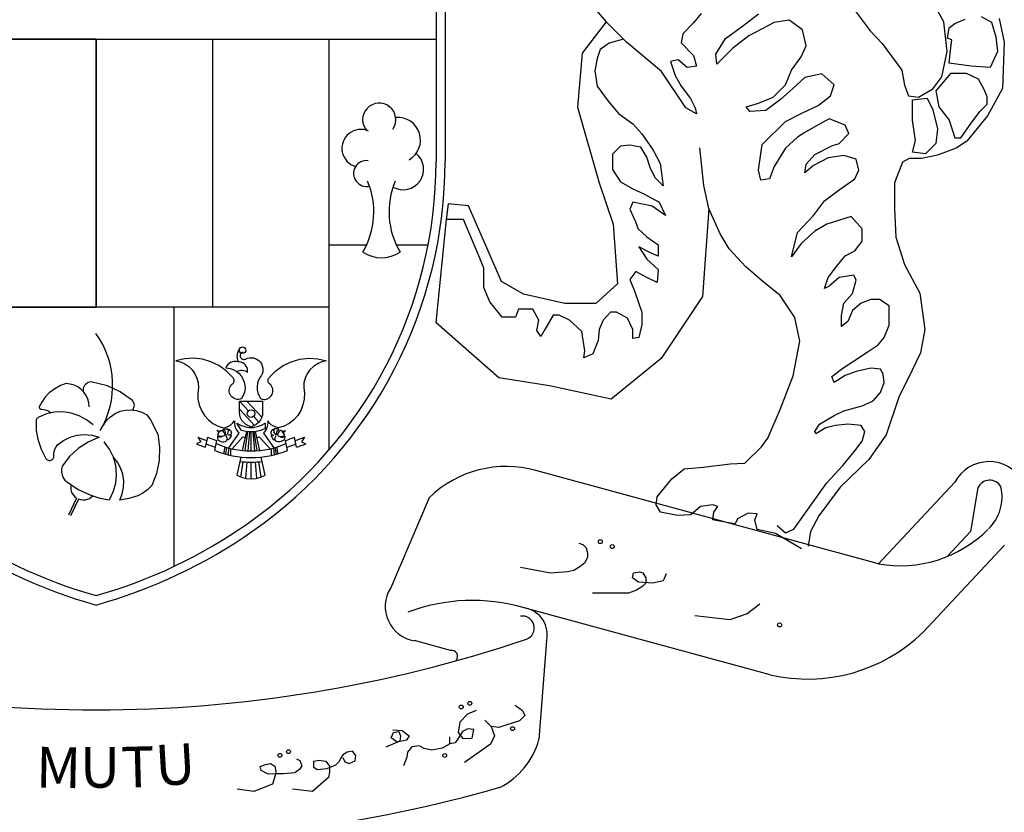
# Model space of a CAD drawing. Units: inches. Extents: x 500263 to 2879468, y -251999 to 643616.
# Drawn here: x 607823 to 617178, y 320794 to 328324 of the extents above; entities that cross this region are included whole.
import ezdxf

# ---------------------------------------------------------------- set-up
doc = ezdxf.new("R2010")
doc.units = ezdxf.units.IN
doc.header["$LTSCALE"] = 3
doc.header["$MEASUREMENT"] = 0
doc.layers.add('1-TB', color=8, linetype='Continuous')
doc.styles.get("Standard").update_dxf_attribs({"font": 'simplex.shx'})

msp = doc.modelspace()

# ---------------------------------------------------------------- linework, layer by layer
at = {"layer": '1-TB', "color": 8}
for p, q in [((611865.8, 330166.1), (611865.8, 326978.4)), ((611779.8, 330080.1), (611779.8, 326978.4)), ((613175.1, 328559.3), (613395, 328304.3)), ((616601.9, 328303.8), (616427, 328619.9)), ((615733.5, 328445), (615903.1, 328216.3)), ((614298.5, 328381), (614224.8, 328293)), ((614691.4, 328261.3), (614842.3, 328378.1)), ((616958.6, 328355.1), (617056.3, 328299.4)), ((613395, 328304.3), (613560.5, 328138.7)), ((614224.8, 328293), (614122.4, 328190)), ((614528.9, 328145.5), (614691.4, 328261.3)), ((614992.6, 328296.5), (614749.3, 328169)), ((615132.4, 328319.4), (614992.6, 328296.5)), ((615259.8, 328227.1), (615132.4, 328319.4)), ((616634.7, 328020), (616601.9, 328303.8)), ((616652.8, 328244.7), (616708.3, 328286.2)), ((616708.3, 328286.2), (616806, 328327.7)), ((617056.3, 328299.4), (617097.8, 328161.1)), ((617130, 328334.1), (617177.4, 328111.3)), ((614122.4, 328190), (614107.8, 328102.5)), ((614749.3, 328169), (614598.4, 328052.7)), ((615294.9, 328076.1), (615259.8, 328227.1)), ((615903.1, 328216.3), (616017.1, 328096.2)), ((616639.3, 328147), (616652.8, 328244.7)), ((617097.8, 328161.1), (617111.8, 328021.9)), ((605318.6, 328137.7), (611779.8, 328137.7)), ((608548.9, 328137.7), (608548.9, 325592.5)), ((609654.1, 328137.7), (609654.1, 325592.5)), ((610759.9, 328137.7), (610759.9, 324234.4)), ((613424.8, 328100.1), (613338.3, 328041.5)), ((613560.5, 328138.7), (613424.8, 328100.1)), ((613587.3, 328111.3), (613560.5, 328138.7)), ((613921.9, 327830.4), (613587.3, 328111.3)), ((614107.8, 328102.5), (614224.8, 327984.8)), ((614436.5, 327995), (614528.9, 328145.5)), ((615248.7, 327971.6), (615294.9, 328076.1)), ((616017.1, 328096.2), (616203.7, 327845.1)), ((616680.8, 328133.3), (616639.3, 328147)), ((616666.8, 328035.6), (616680.8, 328133.3)), ((617177.4, 328111.3), (617161.5, 327670.2)), ((613338.3, 328041.5), (613309, 327955)), ((614224.8, 327984.8), (614254, 327882.7)), ((614447.6, 327901.7), (614436.5, 327995)), ((614598.4, 328052.7), (614447.6, 327901.7)), ((615155.8, 327844.1), (615248.7, 327971.6)), ((616585.5, 327779.6), (616634.7, 328020)), ((616652.8, 327910.5), (616666.8, 328035.6)), ((617111.8, 328021.9), (617042.2, 327869.5)), ((613309, 327955), (613289.1, 327838.7)), ((614078.6, 327941.3), (614004.9, 327927.1)), ((614004.9, 327927.1), (614049.3, 327794.8)), ((614166.3, 327868), (614078.6, 327941.3)), ((614254, 327882.7), (614166.3, 327868)), ((616861.5, 327883.2), (616652.8, 327910.5)), ((617042.2, 327869.5), (616861.5, 327883.2)), ((613289.1, 327838.7), (613309, 327693.6)), ((614152.3, 327487.5), (613921.9, 327830.4)), ((614049.3, 327794.8), (614107.8, 327692.2)), ((615097.9, 327705.4), (615155.8, 327844.1)), ((615445.8, 327809.4), (615283.2, 327775.2)), ((615562.2, 327705.4), (615445.8, 327809.4)), ((616203.7, 327845.1), (616230.6, 327702.9)), ((616498.4, 327665.3), (616585.5, 327779.6)), ((616666.8, 327813.8), (616597.2, 327730.8)), ((616820.1, 327813.8), (616666.8, 327813.8)), ((616931.1, 327758.1), (616820.1, 327813.8)), ((613309, 327693.6), (613415.4, 327548.5)), ((614107.8, 327692.2), (614195.5, 327574.9)), ((614981.5, 327589.1), (615097.9, 327705.4)), ((615283.2, 327775.2), (615167.4, 327670.2)), ((615527, 327600.8), (615562.2, 327705.4)), ((616230.6, 327702.9), (616268.6, 327599.3)), ((616597.2, 327730.8), (616527.6, 327646.7)), ((616986.7, 327660.9), (616931.1, 327758.1)), ((615167.4, 327670.2), (615051, 327565.6)), ((615410.7, 327508), (615527, 327600.8)), ((616268.6, 327599.3), (616361.6, 327588.6)), ((616361.6, 327588.6), (616498.4, 327665.3)), ((616527.6, 327646.7), (616555.7, 327494.3)), ((617014.2, 327592), (616986.7, 327660.9)), ((617014.2, 327521.7), (617014.2, 327592)), ((617161.5, 327670.2), (617017.7, 327409.3)), ((613415.4, 327548.5), (613511.9, 327432.3)), ((614195.5, 327574.9), (614240, 327487.5)), ((614725.9, 327496.7), (614842.3, 327530.9)), ((614842.3, 327530.9), (614981.5, 327589.1)), ((615051, 327565.6), (614911.9, 327461.6)), ((615259.8, 327438.1), (615410.7, 327508)), ((616305.4, 327563.7), (616444.6, 327577.4)), ((616305.4, 327369.2), (616305.4, 327563.7)), ((616444.6, 327577.4), (616500.1, 327466.9)), ((616945.2, 327452.8), (617014.2, 327521.7)), ((613511.9, 327432.3), (613647.6, 327335)), ((614254, 327428.8), (614152.3, 327487.5)), ((614240, 327487.5), (614254, 327428.8)), ((614761, 327449.9), (614725.9, 327496.7)), ((614911.9, 327461.6), (614761, 327449.9)), ((615097.9, 327357), (615259.8, 327438.1)), ((616500.1, 327466.9), (616541.7, 327286.2)), ((616555.7, 327494.3), (616652.8, 327369.2)), ((617017.7, 327409.3), (616821.2, 327170.4)), ((616861.5, 327341.9), (616945.2, 327452.8)), ((613647.6, 327335), (613735.3, 327238.8)), ((614876.8, 327137.2), (615097.9, 327357)), ((615515.4, 327380.5), (615387.9, 327310.6)), ((615666.3, 327322.3), (615515.4, 327380.5)), ((615701.3, 327241.2), (615666.3, 327322.3)), ((616332.9, 327174.8), (616305.4, 327369.2)), ((616652.8, 327369.2), (616708.3, 327202.7)), ((616763.9, 327202.7), (616861.5, 327341.9)), ((613735.3, 327238.8), (613841.1, 327083.9)), ((615283.2, 327253), (615213, 327206.6)), ((615387.9, 327310.6), (615283.2, 327253)), ((615608.4, 327148.9), (615701.3, 327241.2)), ((616541.7, 327286.2), (616527.6, 327147)), ((613618.9, 327132.3), (613531.2, 327123)), ((613725.4, 327113.3), (613618.9, 327132.3)), ((614842.3, 326892.9), (614876.8, 327137.2)), ((615213, 327206.6), (615097.9, 327102)), ((615376.2, 327043.9), (615538.2, 327125.5)), ((615538.2, 327125.5), (615608.4, 327148.9)), ((616305.4, 327063.9), (616332.9, 327174.8)), ((616527.6, 327147), (616430.6, 327049.7)), ((616708.3, 327202.7), (616763.9, 327202.7)), ((616821.2, 327170.4), (616720, 327102)), ((613531.2, 327123), (613454, 327045.3)), ((613454, 327045.3), (613454, 326900.3)), ((613783.2, 327016.5), (613725.4, 327113.3)), ((613841.1, 327083.9), (613909, 326957.9)), ((614323.6, 326748.3), (614284.4, 327105.9)), ((615097.9, 327102), (614992.6, 326928.1)), ((615294.9, 326951.1), (615376.2, 327043.9)), ((615654.5, 327032.2), (615503.7, 327009.7)), ((615770.9, 326998), (615654.5, 327032.2)), ((616430.6, 327049.7), (616305.4, 327063.9)), ((616544.6, 327038), (616390.8, 327005.8)), ((616720, 327102), (616544.6, 327038)), ((613812.5, 326919.3), (613783.2, 327016.5)), ((613909, 326957.9), (613938.2, 326745.4)), ((615283.2, 326870), (615294.9, 326951.1)), ((615364.5, 326939.8), (615283.2, 326870)), ((615503.7, 327009.7), (615364.5, 326939.8)), ((615794.3, 326892.9), (615770.9, 326998)), ((616209.5, 326969.1), (616135.3, 326772.3)), ((616273.3, 327005.8), (616209.5, 326969.1)), ((616390.8, 327005.8), (616273.3, 327005.8)), ((613454, 326900.3), (613531.2, 326784)), ((613861, 326822.6), (613812.5, 326919.3)), ((614865.7, 326800.6), (614842.3, 326892.9)), ((614992.6, 326928.1), (614947, 326811.8)), ((615759.2, 326811.8), (615794.3, 326892.9)), ((613531.2, 326784), (613647.6, 326716.1)), ((613938.2, 326745.4), (613861, 326822.6)), ((614947, 326811.8), (614865.7, 326800.6)), ((615608.4, 326707.8), (615759.2, 326811.8)), ((616135.3, 326772.3), (616135.3, 326527.5)), ((613647.6, 326716.1), (613754.6, 326668.2)), ((613754.6, 326668.2), (613899.6, 326590)), ((614370.4, 326529.5), (614323.6, 326748.3)), ((615469.2, 326603.2), (615608.4, 326707.8)), ((613647.6, 326590), (613618.9, 326522.6)), ((613831.8, 326551.4), (613647.6, 326590)), ((613899.6, 326590), (613957.5, 326464.5)), ((615364.5, 326464), (615469.2, 326603.2)), ((613618.9, 326522.6), (613676.8, 326396.6)), ((613957.5, 326464.5), (613831.8, 326551.4)), ((614479.2, 326288.6), (614370.4, 326529.5)), ((616135.3, 326527.5), (616146.4, 326256.9)), ((613676.8, 326396.6), (613696.7, 326338.9)), ((615213, 326301.3), (615364.5, 326464)), ((615492.6, 326382.4), (615376.2, 326313)), ((615724.2, 326452.3), (615492.6, 326382.4)), ((615828.8, 326336.5), (615724.2, 326452.3)), ((613696.7, 326338.9), (613783.2, 326261.8)), ((614565.1, 326147.9), (614479.2, 326288.6)), ((615155.8, 326069.8), (615213, 326301.3)), ((615376.2, 326313), (615248.7, 326197.3)), ((615828.8, 326220.7), (615828.8, 326336.5)), ((613783.2, 326261.8), (613889.7, 326183.6)), ((615248.7, 326197.3), (615155.8, 326069.8)), ((615759.2, 326127.9), (615828.8, 326220.7)), ((616146.4, 326256.9), (616231.1, 325996.5)), ((610759.9, 326186), (611120.2, 326186)), ((611400.3, 326186), (611704.4, 326186)), ((613822.4, 326106.4), (613706.1, 326164.5)), ((613706.1, 326164.5), (613783.2, 326048.3)), ((613889.7, 326077.6), (613822.4, 326106.4)), ((613889.7, 326183.6), (613889.7, 326077.6)), ((614721.2, 325976.9), (614565.1, 326147.9)), ((615666.3, 326081.5), (615759.2, 326127.9)), ((613783.2, 326048.3), (613889.7, 325951.5)), ((615585, 325977.4), (615666.3, 326081.5)), ((613676.8, 325932.5), (613618.9, 325855.3)), ((613783.2, 325874.3), (613676.8, 325932.5)), ((613889.7, 325951.5), (613880.3, 325826)), ((614884.4, 325836.2), (614721.2, 325976.9)), ((615503.7, 325872.9), (615585, 325977.4)), ((616231.1, 325996.5), (616374.4, 325725.8)), ((613618.9, 325855.3), (613667.5, 325739)), ((613880.3, 325826), (613783.2, 325874.3)), ((615048.7, 325704.3), (614884.4, 325836.2)), ((615469.2, 325768.8), (615503.7, 325872.9)), ((615608.4, 325872.9), (615515.4, 325791.3)), ((615747.6, 325896.3), (615608.4, 325872.9)), ((615735.8, 325721.9), (615770.9, 325849.4)), ((615770.9, 325849.4), (615747.6, 325896.3)), ((613667.5, 325739), (613735.3, 325545.1)), ((615515.4, 325791.3), (615469.2, 325768.8)), ((615654.5, 325629.6), (615735.8, 325721.9)), ((616374.4, 325725.8), (616422.9, 325380.9)), ((615189, 325493.8), (615048.7, 325704.3)), ((615631.2, 325513.8), (615654.5, 325629.6)), ((615817.7, 325629.6), (615735.8, 325559.7)), ((615910.1, 325663.8), (615817.7, 325629.6)), ((615991.4, 325663.8), (615910.1, 325663.8)), ((616084.4, 325606.1), (615991.4, 325663.8)), ((610759.9, 325592.5), (606338.4, 325592.5)), ((609286.3, 325592.5), (609286.3, 323128.3)), ((613435.3, 325545.1), (613366.9, 325467.9)), ((613492.6, 325545.1), (613435.3, 325545.1)), ((613599.1, 325487.9), (613492.6, 325545.1)), ((613735.3, 325545.1), (613735.3, 325429.3)), ((615735.8, 325559.7), (615689.7, 325455.2)), ((616084.4, 325466.9), (616084.4, 325606.1)), ((613366.9, 325467.9), (613328.3, 325380.9)), ((613647.6, 325380.9), (613599.1, 325487.9)), ((615235.9, 325268.1), (615189, 325493.8)), ((615631.2, 325408.8), (615631.2, 325513.8)), ((615689.7, 325455.2), (615631.2, 325408.8)), ((616084.4, 325420.5), (616084.4, 325466.9)), ((613192.1, 325178.2), (613164, 325361.4)), ((613328.3, 325380.9), (613319, 325274.4)), ((613647.6, 325294), (613647.6, 325380.9)), ((613735.3, 325429.3), (613706.1, 325303.7)), ((616037.6, 325304.2), (616084.4, 325420.5)), ((616422.9, 325380.9), (616380.3, 325157.7)), ((613319, 325274.4), (613269.8, 325148.9)), ((613706.1, 325303.7), (613647.6, 325294)), ((615173.3, 324940.8), (615235.9, 325268.1)), ((615979.7, 325234.9), (616037.6, 325304.2)), ((613182.7, 325109.8), (613192.1, 325178.2)), ((615735.8, 325072.2), (615875, 325165.5)), ((615875, 325165.5), (615979.7, 325234.9)), ((613269.8, 325148.9), (613182.7, 325109.8)), ((615643.4, 325014.1), (615735.8, 325072.2)), ((616380.3, 325157.7), (616262.7, 324908)), ((615538.2, 324933.4), (615643.4, 325014.1)), ((615770.9, 324979.9), (615666.3, 324944.7)), ((615910.1, 325014.1), (615770.9, 324979.9)), ((616003.1, 325003.3), (615910.1, 325014.1)), ((616025.9, 324956.4), (616003.1, 325003.3)), ((615048.7, 324621.3), (615173.3, 324940.8)), ((615562.2, 324875.3), (615538.2, 324933.4)), ((615666.3, 324944.7), (615562.2, 324875.3)), ((616037.6, 324875.3), (616025.9, 324956.4)), ((616262.7, 324908), (616177.9, 324748.3)), ((616003.1, 324782.5), (616037.6, 324875.3)), ((609912, 324700.4), (609997.4, 324607.6)), ((609982.2, 324700.4), (610123.7, 324547)), ((615828.8, 324655), (615932.9, 324701.4)), ((615932.9, 324701.4), (616003.1, 324782.5)), ((616177.9, 324748.3), (616054, 324379.9)), ((609912, 324624.2), (610055.8, 324468.9)), ((614931.8, 324348.7), (615048.7, 324621.3)), ((615562.2, 324562.2), (615654.5, 324608.6)), ((615654.5, 324608.6), (615828.8, 324655)), ((610046.5, 324555.3), (610096.2, 324500.6)), ((615422.4, 324481.1), (615562.2, 324562.2)), ((609711.4, 324408.3), (609695.7, 324419.5)), ((609713.2, 324410.2), (609697.4, 324422)), ((610330.7, 324410.2), (610346.5, 324422)), ((610332.5, 324408.3), (610347.7, 324419.5)), ((615376.2, 324411.2), (615422.4, 324481.1)), ((615387.9, 324388.7), (615376.2, 324411.2)), ((615480.9, 324446.4), (615387.9, 324388.7)), ((615573.3, 324469.3), (615480.9, 324446.4)), ((615689.7, 324481.1), (615573.3, 324469.3)), ((615817.7, 324469.3), (615689.7, 324481.1)), ((615852.2, 324411.2), (615817.7, 324469.3)), ((615828.8, 324318.4), (615852.2, 324411.2)), ((609516.1, 324357.5), (609543.6, 324313)), ((609588.6, 324262.2), (609609.7, 324357.5)), ((609675.8, 324231.9), (609696.2, 324325.2)), ((609841.3, 324247.1), (609944.8, 324359.4)), ((609978.1, 324410.2), (609938.3, 324230.5)), ((609964.1, 324229.5), (609990.9, 324408.3)), ((610006.1, 324407.3), (609990.9, 324227.5)), ((610021.9, 324227), (610021.9, 324406.8)), ((610037.8, 324407.3), (610053, 324227.5)), ((610079.8, 324229.5), (610052.4, 324408.3)), ((610105, 324230.5), (610065.2, 324410.2)), ((610202.1, 324247.1), (610098.6, 324359.4)), ((610368.1, 324231.9), (610347.7, 324325.2)), ((610454.7, 324262.2), (610433.7, 324357.5)), ((610527.8, 324357.5), (610499.7, 324313)), ((614869.8, 324267.1), (614931.8, 324348.7)), ((615759.2, 324226.1), (615828.8, 324318.4)), ((616054, 324379.9), (615890.8, 324145.9)), ((609543.6, 324313), (609502.1, 324294)), ((609762.9, 324200.7), (609777, 324264.2)), ((609782.2, 324195.8), (609792.2, 324259.3)), ((609808.5, 324254.4), (609803.3, 324189.9)), ((609828.4, 324184), (609828.4, 324249.5)), ((610215.5, 324184), (610215.5, 324249.5)), ((610234.8, 324254.4), (610240.1, 324189.9)), ((610261.7, 324195.8), (610251.7, 324259.3)), ((610280.4, 324200.7), (610266.9, 324264.2)), ((610499.7, 324313), (610541.8, 324294)), ((614713.6, 324110.8), (614869.8, 324267.1)), ((615643.4, 324086.8), (615759.2, 324226.1)), ((615890.8, 324145.9), (615617.7, 323881.2)), ((609924.9, 323978.4), (609947.1, 324123)), ((609981.6, 324120.5), (609968.8, 323967.1)), ((610021.9, 323961.8), (610021.9, 324119.6)), ((610061.7, 324120.5), (610074.6, 323967.1)), ((610118.4, 323978.4), (610096.2, 324123)), ((615983.8, 323153.3), (612728.3, 324039.9)), ((614020.1, 323962.7), (614136.4, 324056.5)), ((614136.4, 324056.5), (614316, 324071.7)), ((614316, 324071.7), (614573.3, 324102.9)), ((614573.3, 324102.9), (614713.6, 324110.8)), ((615492.6, 323924.1), (615643.4, 324086.8)), ((613879.7, 323791.3), (614020.1, 323962.7)), ((615178.5, 323484), (615492.6, 323924.1)), ((615617.7, 323881.2), (615414.8, 323608.6)), ((615983.8, 323153.3), (616707.1, 323929.5)), ((616927.7, 323876.8), (616858, 323462)), ((611713.7, 323781.5), (611345.3, 322921.2)), ((613871.5, 323713.6), (613879.7, 323791.3)), ((613910.7, 323644.2), (613871.5, 323713.6)), ((614292.6, 323698), (614199, 323620.3)), ((614409.5, 323713.6), (614292.6, 323698)), ((614456.3, 323698), (614409.5, 323713.6)), ((614417.7, 323644.2), (614456.3, 323698)), ((614074.5, 323612.5), (613910.7, 323644.2)), ((614199, 323620.3), (614074.5, 323612.5)), ((614409.5, 323573.4), (614417.7, 323644.2)), ((614558.1, 323542.1), (614409.5, 323573.4)), ((614644, 323580.7), (614620.1, 323534.3)), ((614744.7, 323635.9), (614644, 323580.7)), ((614831.2, 323627.6), (614744.7, 323635.9)), ((614807.2, 323573.4), (614831.2, 323627.6)), ((614831.2, 323479.6), (614807.2, 323573.4)), ((615414.8, 323608.6), (615337, 323460.5)), ((614620.1, 323534.3), (614558.1, 323542.1)), ((615002.5, 323441), (614831.2, 323479.6)), ((615020.6, 323519.6), (615097.9, 323448.8)), ((615097.9, 323448.8), (615178.5, 323484)), ((615251.1, 323296.9), (615002.5, 323441)), ((615337, 323460.5), (615313.6, 323320.8)), ((616634.7, 323223.1), (616858, 323462)), ((616406, 322506), (617178.5, 323333)), ((614952.8, 322101), (612615.5, 322737)), ((614854, 322770.2), (614734.1, 322679.9)), ((614569.2, 322621.7), (614238.8, 322660.3)), ((614734.1, 322679.9), (614569.2, 322621.7)), ((611916.6, 322330.1), (611572.8, 322424.4)), ((612829.5, 322424.4), (612755.8, 321484.4))]:
    msp.add_line(p, q, dxfattribs=at)
for points in [[(613393.8, 328304.3), (613166.2, 328005.3), (613122.5, 327492.9), (613329.8, 326773.3), (613460.8, 326380.8), (613504.4, 325813.8), (613297.1, 325628.4), (613002.5, 325628.4), (612609.7, 325715.7), (612402.4, 325835.6), (612086, 326555.2), (611895.2, 326573.1), (611874.6, 326425.9)], [(614369.2, 326529.5), (614311.8, 325693.9), (613919.1, 325105.1), (613441.5, 324717.8), (612857.5, 324845.2), (612374.3, 324919.7), (611778, 325446.2)], [(613162.9, 325361.4), (613046.5, 325467.9), (612950, 325516.7), (612891.5, 325516.7), (612813.8, 325380.9), (612775.7, 325313), (612736.6, 325371.7), (612755.9, 325467.9), (612698, 325574.4), (612562.3, 325574.4), (612533, 325497.2), (612407.3, 325497.2), (612291, 325642.3), (612233.1, 325778.1), (612233.1, 325961.8), (612193.9, 326058), (612126.6, 326223.2), (612039.5, 326425.9), (611874.6, 326425.9), (611778, 325446.2)], [(609940.7, 325164), (609935.4, 325161.1), (609930.2, 325157.7), (609926.1, 325152.8), (609922, 325147.4), (609919.6, 325141.6), (609918.4, 325135.7), (609918.4, 325129.3), (609919.1, 325123), (609920.8, 325117.1), (609923.7, 325111.8), (609927.8, 325106.9), (609932.5, 325102.5), (609937.7, 325099.5), (609943.6, 325097.1), (609950, 325096.1), (609956.5, 325096.1), (609962.3, 325097.1), (609968.1, 325099.1), (609986.3, 325107.4), (610005.6, 325111.3), (610024.9, 325112.7), (610044.2, 325110.3), (610063.5, 325104.9), (610081, 325096.1), (610096.8, 325084.4), (610110.2, 325069.7), (610120.8, 325053.6), (610128.4, 325035.1), (610133.1, 325016.5), (610134.2, 324996.5), (610131.9, 324977.4), (610126.6, 324957.9), (610117.3, 324940.8), (610106.2, 324924.7), (610092.7, 324897.8), (610083.9, 324869.4), (610079.8, 324838.7), (610081, 324808.4), (610086.9, 324778.6), (610097.4, 324750.7), (610112, 324724.4), (610125.5, 324719.5), (610139.5, 324716.5), (610153.5, 324716.5), (610167, 324719), (610181, 324723.4), (610192.7, 324730.7), (610203.8, 324739.5), (610213.1, 324749.8), (610220.8, 324761.5), (610225.5, 324775.2), (610229, 324788.4), (610229, 324803), (610227.2, 324816.7), (610223.1, 324830.9), (610216.7, 324843.1), (610207.9, 324853.8), (610197.9, 324864.1), (610192.7, 324868.5), (610188, 324874.3), (610184.5, 324880.7), (610183.3, 324888), (610182.7, 324894.9), (610183.3, 324902.2), (610185.1, 324909.5), (610188, 324915.9), (610192.7, 324921.2), (610197.9, 324926.6), (610257.6, 324986.7), (610326.6, 325037), (610403.2, 325073.7), (610485.7, 325098.1), (610569.9, 325107.8), (610655.3, 325103), (610737.7, 325083.9), (610693.3, 325073.2), (610651.8, 325054.6), (610613.7, 325029.7), (610581, 324996.5), (610555.3, 324959.3), (610536, 324917.8), (610524.3, 324873.4), (610522, 324827.9), (610529, 324772.7), (610526.6, 324717), (610514.3, 324663.3), (610493.9, 324612), (610464.6, 324564.6), (610428.4, 324523.6), (610384.5, 324488.9), (610335.9, 324463), (610283.4, 324445.4), (610258.8, 324451.3), (610235.4, 324461.5), (610213.8, 324475.2), (610195.1, 324492.8), (610179.9, 324513.3), (610179.9, 324487.4), (610175.2, 324462), (610167, 324438.1), (610154.7, 324416.1), (610138.9, 324396.1), (610236.6, 324255.4)], [(609887.5, 324980.3), (609899.1, 324986.7), (609912, 324991.6), (609924.9, 324994.5), (609938.3, 324994.5), (609952.3, 324992.1), (609965.2, 324988.2), (609976.9, 324981.3), (609988.1, 324973.5), (609989.2, 324988.6), (609987.4, 325004.3), (609983.4, 325018.9), (609975.8, 325033.1), (609967, 325044.8), (609955.9, 325055.6), (609942.4, 325063.9), (609928.4, 325069.7), (609913.2, 325073.2), (609898, 325073.7), (609880.5, 325076.6), (609862.3, 325076.6), (609844.7, 325073.7), (609827.8, 325068.3), (609813.2, 325058), (609799.7, 325046.3), (609788.1, 325032.6), (609780.4, 325016), (609822, 325011.1), (609852.4, 325000.9), (609881, 324985.2), (609906.8, 324964.7), (609928.4, 324939.3), (609944.8, 324911.5), (609956.5, 324880.7), (609962.9, 324848.9), (609964.1, 324816.2), (609958.2, 324784), (609947.7, 324752.2), (609931.3, 324724.4), (609918.4, 324719.5), (609904.4, 324716.5), (609890.4, 324716.5), (609876.4, 324719), (609862.9, 324723.4), (609850.6, 324730.7), (609839.5, 324739.5), (609830.1, 324749.8), (609823.1, 324761.5), (609817.9, 324775.2), (609814.9, 324788.4), (609814.3, 324803), (609816.1, 324816.7), (609820.2, 324829.9), (609826.7, 324843.1), (609835.4, 324853.8), (609845.3, 324864.1), (609851.2, 324868.5), (609855.3, 324874.3), (609858.8, 324880.7), (609861.2, 324888), (609861.2, 324894.9), (609861.2, 324902.2), (609858.8, 324909.5), (609855.3, 324915.9), (609851.2, 324921.2), (609845.3, 324926.6), (609786.3, 324986.7), (609716.7, 325037), (609640.1, 325073.7), (609558.8, 325098.1), (609474, 325107.8), (609388.6, 325103), (609305.6, 325083.9), (609350.7, 325073.2), (609391.6, 325054.6), (609429.5, 325029.7), (609462.3, 324996.5), (609488.7, 324959.3), (609507.3, 324917.8), (609519, 324873.4), (609521.4, 324827.9), (609514.9, 324772.7), (609516.7, 324717), (609529, 324663.3), (609549.4, 324612), (609578.7, 324564.6), (609616.1, 324523.6), (609658.8, 324488.9), (609707.9, 324463), (609760, 324445.4), (609785.1, 324451.3), (609808.5, 324461.5), (609829.5, 324475.2), (609848.3, 324492.8), (609864, 324513.3), (609863.5, 324487.4), (609868.1, 324462), (609876.9, 324438.1), (609888.6, 324416.1), (609904.4, 324396.1), (609806.8, 324255.4)], [(608896.3, 324617.4), (608903.3, 324627.1), (608908.5, 324637.9), (608912, 324649.1), (608912.6, 324661.8), (608911.5, 324673.5), (608907.9, 324684.8), (608902.7, 324695.5), (608895.6, 324705.3), (608886.3, 324713.1), (608777.5, 324787.4), (608658.8, 324843.6), (608499.8, 324883.1), (608485.7, 324880.7), (608472.3, 324875.8), (608460, 324868), (608448.9, 324859.2), (608440.1, 324848), (608433.1, 324835.7), (608427.8, 324822.5), (608424.9, 324808.4), (608424.9, 324793.7)], [(608483.4, 324645.2), (608480.5, 324683.3), (608470, 324720), (608454.1, 324754.6), (608432.5, 324785.4), (608405.6, 324813.3), (608374.6, 324835.3), (608340.1, 324851.9), (608303.3, 324862.1), (608265.3, 324866.5), (608212.1, 324847), (608155.9, 324817.7), (608105, 324779.1), (608061.8, 324733.1), (608032.5, 324690.2), (608009.2, 324644.2), (608009.2, 324639.8), (608010.3, 324636.9), (608012.1, 324633.5), (608013.8, 324630.6), (608016.2, 324627.6), (608019.7, 324626.2), (608022.6, 324624.2), (608026.1, 324623.2), (608029.6, 324623.2), (608054.2, 324620.8), (608077.5, 324614.4), (608099.8, 324603.2), (608118.5, 324588.1)], [(608618.5, 324470.8), (608647.7, 324514.3), (608685.7, 324551.9), (608729, 324581.7), (608776.9, 324603.2), (608828.4, 324615.4), (608881.1, 324618.3), (608933.7, 324611.5), (608983.4, 324594.9), (609030.2, 324569), (609065.2, 324521.1), (609137.2, 324385.8), (609152.4, 324261.2), (609147.7, 324135.7), (609123.1, 324013.5), (609078.7, 323896.8), (609038.9, 323858.2), (608993.3, 323826), (608944.8, 323801.5), (608861.1, 323774.2), (608774.6, 323760.5), (608797.4, 323819.6), (608809.7, 323880.2), (608811.4, 323943.7), (608802.1, 324005.7), (608781.6, 324065.3), (608751.2, 324120), (608712, 324169.4)], [(608520.2, 324474.7), (608458.2, 324523.6), (608388.1, 324561.2), (608312.7, 324585.6), (608234.9, 324596.8), (608155.3, 324594.4), (608078.2, 324577.8), (608004.5, 324548), (607998, 324544.1), (607992.2, 324539.2), (607987.5, 324534.3), (607984, 324527.5), (607981.1, 324521.1), (607979.3, 324513.8), (607979.3, 324506.5), (607980.5, 324422), (607995.1, 324338.4), (608027.3, 324244.1), (608072.3, 324155.7), (608076.4, 324149.8), (608081.6, 324145.4), (608086.9, 324141.1), (608093.9, 324138.1), (608100.4, 324136.7), (608107.4, 324135.7), (608114.4, 324136.7), (608121.4, 324138.1), (608127.3, 324141.1), (608133.1, 324145.4), (608138.4, 324149.8), (608141.3, 324155.7), (608145.4, 324162.1), (608147.2, 324168.9), (608147.7, 324175.7), (608147.2, 324199.2), (608150.1, 324222.6), (608157.7, 324244.6), (608168.8, 324265.1), (608183.4, 324283.2), (608240.1, 324325.2), (608302.7, 324356.5), (608369.9, 324375.1), (608440.1, 324381.4), (608509.7, 324375.1), (608576.9, 324356.5), (608473.4, 324311.5), (608378.7, 324249.5), (608295.7, 324172.8), (608226.1, 324082.9), (608221.4, 324055.1), (608221.4, 324027.2), (608226.7, 323998.9), (608237.2, 323972.5), (608252.4, 323948.6), (608269.4, 323934.9), (608378.7, 323861.1), (608498, 323804.9), (608585.1, 323777.6), (608675.8, 323762.9), (608712.6, 323838.2), (608735.4, 323919.7), (608743, 324003.3), (608735.4, 324087.3), (608713.2, 324168.9), (608676.4, 324244.1), (608626.7, 324312.5)], [(609765.8, 324369.7), (609757, 324365.8), (609748.3, 324363.3), (609738.9, 324362.8), (609729.6, 324363.8), (609720.2, 324366.3), (609712, 324371.1), (609704.4, 324376), (609708.5, 324385.8), (609713.2, 324395.1), (609721.9, 324406.8), (609732.5, 324417.1), (609734.3, 324418.5), (609737.1, 324419.5), (609740.1, 324420), (609743.6, 324420), (609746.5, 324419.5), (609749.5, 324418.5), (609757.7, 324408.8), (609764.7, 324398), (609768.8, 324386.8), (609771.6, 324374.1), (609775.2, 324380.9), (609777.5, 324388.7), (609778.1, 324396.1), (609777.5, 324403.9), (609775.7, 324411.2), (609772.2, 324418.5), (609770.5, 324420.5), (609768.8, 324422.4), (609766.4, 324423.4), (609764.1, 324424.9), (609761.1, 324424.9), (609760.5, 324425.4), (609760, 324425.4), (609759.4, 324425.9), (609758.8, 324426.4), (609758.2, 324427.3), (609757.7, 324428.3), (609757.7, 324428.8), (609757.7, 324429.3), (609757.7, 324430.3), (609757.7, 324431.2), (609758.2, 324431.7), (609758.8, 324432.2), (609759.4, 324433.2), (609760, 324433.7), (609760.5, 324433.7), (609771.1, 324436.6), (609782.2, 324438.1), (609792.2, 324438.1), (609802, 324436.1)], [(609806.8, 324419), (609808.5, 324420.5), (609810.2, 324422.9), (609812, 324425.4), (609813.2, 324428.3), (609813.2, 324428.3), (609813.2, 324428.8), (609813.2, 324428.8), (609813.8, 324429.3), (609814.3, 324429.3), (609814.3, 324429.3), (609814.3, 324429.3), (609814.9, 324429.3), (609815.5, 324429.3), (609820.2, 324425.9), (609824.3, 324422), (609828.4, 324416.6), (609831.3, 324410.2), (609833.1, 324403.4), (609834.2, 324397.5), (609833.1, 324393.1), (609831.3, 324389.2), (609828.4, 324385.8), (609824.9, 324382.9), (609822, 324380.4), (609817.9, 324378.5), (609813.8, 324378), (609809.7, 324377.5), (609805, 324378)], [(610236.6, 324419), (610234.2, 324420.5), (610233.1, 324422.9), (610231.3, 324425.4), (610230.7, 324428.3), (610230.7, 324428.3), (610230.7, 324428.8), (610230.7, 324428.8), (610230.1, 324429.3), (610229.6, 324429.3), (610229, 324429.3), (610229, 324429.3), (610228.4, 324429.3), (610227.8, 324429.3), (610223.1, 324425.9), (610219.6, 324422), (610215.5, 324416.6), (610212, 324410.2), (610210.3, 324403.4), (610209.7, 324397.5), (610210.8, 324393.1), (610212.6, 324389.2), (610215.5, 324385.8), (610218.5, 324382.9), (610221.9, 324380.4), (610225.5, 324378.5), (610230.1, 324378), (610234.2, 324377.5), (610238.3, 324378)], [(610278.1, 324369.7), (610286.2, 324365.8), (610295.6, 324363.3), (610304.4, 324362.8), (610314.3, 324363.8), (610323.1, 324366.3), (610331.3, 324371.1), (610338.9, 324376), (610334.8, 324385.8), (610330.7, 324395.1), (610321.4, 324406.8), (610311.4, 324417.1), (610309.1, 324418.5), (610306.8, 324419.5), (610303.2, 324420), (610300.3, 324420), (610296.8, 324419.5), (610294.5, 324418.5), (610285.7, 324408.8), (610279.3, 324398), (610274.6, 324386.8), (610272.3, 324374.1), (610268.2, 324380.9), (610266.4, 324388.7), (610265.2, 324396.1), (610265.8, 324403.9), (610268.2, 324411.2), (610271.1, 324418.5), (610273.4, 324420.5), (610275.2, 324422.4), (610277.5, 324423.4), (610279.8, 324424.9), (610282.2, 324424.9), (610282.8, 324425.4), (610283.4, 324425.4), (610284.5, 324425.9), (610285.1, 324426.4), (610285.1, 324427.3), (610285.7, 324428.3), (610285.7, 324428.8), (610285.7, 324429.3), (610285.7, 324430.3), (610285.7, 324431.2), (610285.1, 324431.7), (610284.5, 324432.2), (610283.9, 324433.2), (610283.4, 324433.7), (610282.8, 324433.7), (610272.3, 324436.6), (610261.1, 324438.1), (610251.2, 324438.1), (610241.2, 324436.1)], [(609748.3, 324363.3), (609741.8, 324360.4), (609735.4, 324358), (609728.4, 324357.5), (609721.4, 324357.5), (609714.4, 324359.4), (609707.9, 324361.9), (609702.1, 324365.8), (609702.1, 324356), (609703.2, 324345.7), (609704.4, 324339.9), (609707.3, 324334.5), (609710.8, 324329.6), (609722.5, 324321.8), (609735.4, 324316.4), (609748.9, 324313), (609762.9, 324312.5), (609779.3, 324317.4), (609785.1, 324320.3), (609788.6, 324324.7), (609791.5, 324330.1), (609793.9, 324334.5), (609794.5, 324341.3), (609794.5, 324347.2), (609792.7, 324353.1), (609790.4, 324358), (609787.5, 324362.8), (609783.4, 324366.8)], [(609823.1, 324381.4), (609824.3, 324380.9), (609825.4, 324380.4), (609827.2, 324379.9), (609828.4, 324378.5), (609829, 324377), (609830.1, 324375.5), (609830.8, 324374.1), (609831.3, 324372.6), (609831.3, 324371.1), (609823.1, 324354.5), (609814.3, 324342.8), (609803.8, 324332.6), (609802.7, 324331.6), (609802, 324331.1), (609800.3, 324330.6), (609799.2, 324330.6), (609797.4, 324330.6), (609796.2, 324331.1), (609795, 324331.6), (609794.5, 324332.6), (609793.3, 324333.5)], [(610220.8, 324381.4), (610219.6, 324380.9), (610217.8, 324380.4), (610216.7, 324379.9), (610215.5, 324378.5), (610214.4, 324377), (610213.1, 324375.5), (610213.1, 324374.1), (610212.6, 324372.6), (610212.6, 324371.1), (610220.8, 324354.5), (610229, 324342.8), (610240.1, 324332.6), (610240.7, 324331.6), (610241.8, 324331.1), (610243, 324330.6), (610244.2, 324330.6), (610245.9, 324330.6), (610247.1, 324331.1), (610248.3, 324331.6), (610249.4, 324332.6), (610250.6, 324333.5)], [(610295.6, 324363.3), (610301.4, 324360.4), (610308.5, 324358), (610315.5, 324357.5), (610322, 324357.5), (610329, 324359.4), (610334.8, 324361.9), (610341.3, 324365.8), (610341.8, 324356), (610340.7, 324345.7), (610338.9, 324339.9), (610336.6, 324334.5), (610333.1, 324329.6), (610321.4, 324321.8), (610308.5, 324316.4), (610295, 324313), (610280.4, 324312.5), (610264.6, 324317.4), (610258.8, 324320.3), (610254.7, 324324.7), (610251.7, 324330.1), (610250, 324334.5), (610248.9, 324341.3), (610249.4, 324347.2), (610250.6, 324353.1), (610253, 324358), (610256.4, 324362.8), (610260, 324366.8)], [(609924.9, 324167.9), (609887.5, 323996), (609930.2, 323976.9), (609975.2, 323965.7), (610021.9, 323961.8), (610068.7, 323965.7), (610113.2, 323976.9), (610155.9, 323996), (610118.4, 324167.9)], [(608310.3, 323905.1), (608307.9, 323884.1), (608309.1, 323862.6), (608313.8, 323843.1), (608322, 323823), (608333.7, 323805.4), (608347.7, 323790.3), (608364.7, 323777.6), (608288.1, 323617.8)], [(608518.5, 323796.6), (608502.1, 323783.5), (608485.2, 323772.2), (608465.3, 323763.9), (608444.8, 323759.5), (608424.3, 323758.5), (608403.3, 323761.5), (608383.4, 323767.3), (608307.4, 323608.6)], [(613134.2, 323351.6), (613172.8, 323338.4), (613206.7, 323304.7), (613219.5, 323258.3), (613219.5, 323218.2), (613192.6, 323165), (613146.4, 323124.9), (613086.8, 323092.2), (613026.6, 323078.5), (612866.9, 323065.8), (612581, 323118.6)], [(613966.3, 323059), (613937.1, 322991.1), (613840, 322971.5), (613703.7, 322980.8), (613645.8, 323020.4), (613655.2, 323068.2), (613713.7, 323078), (613742.9, 323068.2), (613772.1, 323020.4), (613772.1, 322971.5), (613742.9, 322942.2), (613684.4, 322903.6), (613606.6, 322874.3), (613266.3, 322874.3)], [(612530, 321810.3), (612600.3, 321761.9), (612621.3, 321712.6), (612572.2, 321662.3), (612443, 321620.7), (612374, 321599.7), (612303.7, 321608.5), (612243.5, 321667.6)], [(612159.3, 321759.5), (612077.4, 321725.3), (612005.6, 321650.5), (611990.3, 321552.3), (612032.4, 321495.7), (612122.5, 321496.7), (612137.7, 321579.2), (612080.4, 321586.1), (612031.3, 321561.1), (611998.5, 321511.3), (611959.3, 321453.7), (611909.6, 321444.9), (611909, 321510.3)], [(612303.7, 321608.5), (612335.4, 321519.1), (612296.2, 321439.5), (612049.9, 321267)], [(611366.9, 321575.8), (611457.6, 321569.4), (611523.1, 321520.6), (611499.1, 321479.1), (611409.6, 321461.5), (611351.7, 321502), (611375.1, 321551.9), (611424.3, 321560.7), (611441.2, 321519.6), (611433.6, 321470.3), (611303.2, 321411.6)], [(611909.6, 321444.9), (611836.5, 321402.9), (611738.9, 321384.3), (611664.6, 321399.9), (611623.1, 321423.9), (611549.4, 321415.1), (611509, 321365.2), (611502, 321315.9), (611469.9, 321233.8)], [(610895, 321314.9), (610912, 321274.4), (610952.9, 321258.7), (611010.2, 321284.1), (611017.8, 321333), (610983.9, 321374), (610935.4, 321365.2), (610894.5, 321339.3), (610878.6, 321314.9), (610854.7, 321273.4), (610822.5, 321240.7), (610740.6, 321206), (610650.6, 321196.7), (610617.3, 321220.6), (610616.7, 321278.3), (610665.2, 321287.6), (610731.9, 321279.7), (610765.2, 321231.4), (610765.8, 321174.2), (610758.2, 321124.9), (610604.4, 320991.5), (610415.5, 321013)], [(610452.3, 321300.3), (610485.7, 321284.6), (610502.7, 321235.3), (610486.3, 321202.6), (610437.7, 321169.3), (610331.3, 321159.6), (610249.4, 321158.1), (610183.3, 321157.1), (610117.9, 321189.4), (610109.1, 321229.9), (610158.2, 321247), (610206.7, 321255.8), (610248.3, 321231.9), (610257.1, 321182.5), (610249.4, 321142), (610226, 321059.4), (610047.1, 320991.5), (609891, 321014)]]:
    msp.add_lwpolyline(points, dxfattribs=at)
for points in [[(608548.9, 325592.5), (608548.9, 328137.7), (607443.7, 328137.7), (607443.7, 325592.5)], [(610131.3, 324594.4), (610128.9, 324567.5), (610120.8, 324541.2), (610107.9, 324517.2), (610091.6, 324495.7), (610070.5, 324478.1), (610047.1, 324464), (610021.9, 324454.7), (609996.2, 324464), (609972.9, 324478.1), (609951.8, 324495.7), (609934.8, 324517.2), (609922, 324541.2), (609915, 324567.5), (609912, 324594.4), (609912, 324700.4), (610131.3, 324700.4)], [(610155.9, 324441), (610113.2, 324422), (610068.7, 324410.7), (610021.9, 324406.8), (609975.2, 324410.7), (609930.2, 324422), (609887.5, 324490.8), (609922.5, 324470.8), (609961.1, 324457.6), (610001.5, 324450.3), (610042.4, 324450.3), (610082.2, 324457.6), (610120.8, 324470.8), (610155.9, 324490.8)]]:
    msp.add_lwpolyline(points, close=True, dxfattribs=at)
for centre, radius in [((609940.7, 325184.5), 30.4), ((610021.9, 324581.7), 36), ((613340, 323364.8), 18.8), ((613452.9, 323317.9), 18.8), ((615042.9, 322573.4), 18.8), ((612018.4, 321794.7), 18.2), ((612100.3, 321828.9), 18.2), ((612506.1, 321588.5), 18.2), ((610295.6, 321335.4), 18.2), ((610376.9, 321369.1), 18.2), ((611861.7, 321333.5), 18.2)]:
    msp.add_circle(centre, radius, dxfattribs=at)
for centre, radius, start, end in [((611239.5, 327373.6), 157.7, 325.84447, 222.7969), ((611416.6, 327180.2), 214.9, 299.59464, 95.49799), ((611064.6, 327102), 179.7, 65.94728, 254.01118), ((611467, 326902.7), 194.5, 240.20491, 50.79968), ((607577, 326978.4), 4202.9, 305.03346, 0.00004), ((607577, 326978.4), 4288.6, 305.03346, 0.00004), ((611118.4, 326862.2), 122.9, 81.94831, 283.55175), ((610437.7, 326498.2), 750.4, 329.30703, 22.91036), ((612082.7, 326498.2), 750.4, 157.08964, 210.69299), ((611260.5, 326387.8), 325.4, 237.01866, 302.98134), ((607864.1, 324849.4), 842.5, 329.39232, 35.80963), ((610009.1, 325123.5), 121.6, 138.82762, 204.12653), ((609723.2, 324400.5), 13.6, 67.31083, 136.31291), ((609756.4, 324419), 50.5, 305.49923, 15.92917), ((609800.3, 324431.2), 5, 14.29417, 79.66958), ((610286.9, 324419), 50.5, 164.07086, 234.5008), ((610243, 324431.2), 5, 100.33256, 165.70797), ((610320.7, 324400.5), 13.6, 43.6871, 112.68918), ((609847.7, 325122), 833.2, 246.51511, 252.86833), ((609941.8, 325122), 833.2, 246.51511, 252.86833), ((609723.2, 324400.5), 13.6, 146.4109, 215.42699), ((610021.9, 324630.6), 282, 254.23472, 258.57968), ((610021.9, 324630.6), 282, 281.42035, 285.76531), ((610320.7, 324400.5), 13.6, 324.57299, 33.5891), ((610102.1, 325122), 833.2, 287.1317, 293.48492), ((610195.6, 325122), 833.2, 287.1317, 293.48492), ((609847.7, 325122), 897.6, 247.32164, 253.21112), ((609941.8, 325122), 897.6, 247.32164, 253.21112), ((610021.9, 325060.5), 897.6, 247.32164, 292.67836), ((610021.9, 325060.5), 833.2, 246.51511, 293.4849), ((610102.1, 325122), 897.6, 286.78891, 292.67839), ((610195.6, 325122), 897.6, 286.78891, 292.67839), ((610021.9, 325060.5), 940.4, 263.53274, 276.46726), ((612443.5, 323034), 1044.8, 74.2032, 134.3599), ((617032.3, 323758.5), 366.6, 28.53528, 152.26164), ((617038.7, 323828.4), 120.9, 28.13656, 156.53448), ((616733.5, 323789.8), 422.9, 314.26553, 13.08399), ((609857.6, 327457.7), 4788.1, 234.96657, 254.14314), ((607240.8, 327457.7), 4788.1, 285.85689, 305.03346), ((616189.6, 324314.5), 1178.2, 259.92299, 314.91349), ((609857.6, 327457.7), 4873.9, 234.96657, 254.42933), ((607240.8, 327457.7), 4873.9, 285.5707, 305.03346), ((611625.4, 322748.7), 329.3, 148.42007, 260.85725), ((612127.7, 321055.5), 1751.1, 73.84139, 110.62372), ((612579.2, 322481.5), 256.8, 347.09114, 78.15136), ((612597.9, 322544.5), 113.7, 290.21599, 98.92795), ((615311.3, 323624.2), 1565, 256.77378, 314.39924), ((608548.9, 334556), 12788.9, 251.35845, 288.64155), ((611926, 322273.4), 58.1, 323.8582, 99.7377), ((612056.4, 321677.9), 725.9, 296.94122, 344.52993), ((608548.9, 334556), 14058.4, 254.16443, 285.83558)]:
    msp.add_arc(centre, radius, start, end, dxfattribs=at)

# ---------------------------------------------------------------- texts
for s, rotation, p in [('T', 1.52718, (608792.8, 321027.2)), ('U', 3.36882, (609121.4, 321043.8)), ('M', 358.85707, (607974.7, 321030.1)), ('U', 0.20925, (608396.3, 321027.2))]:
    msp.add_text(s, height=387.2, rotation=rotation, dxfattribs=at).set_placement(p)

doc.saveas('drawing.dxf')
